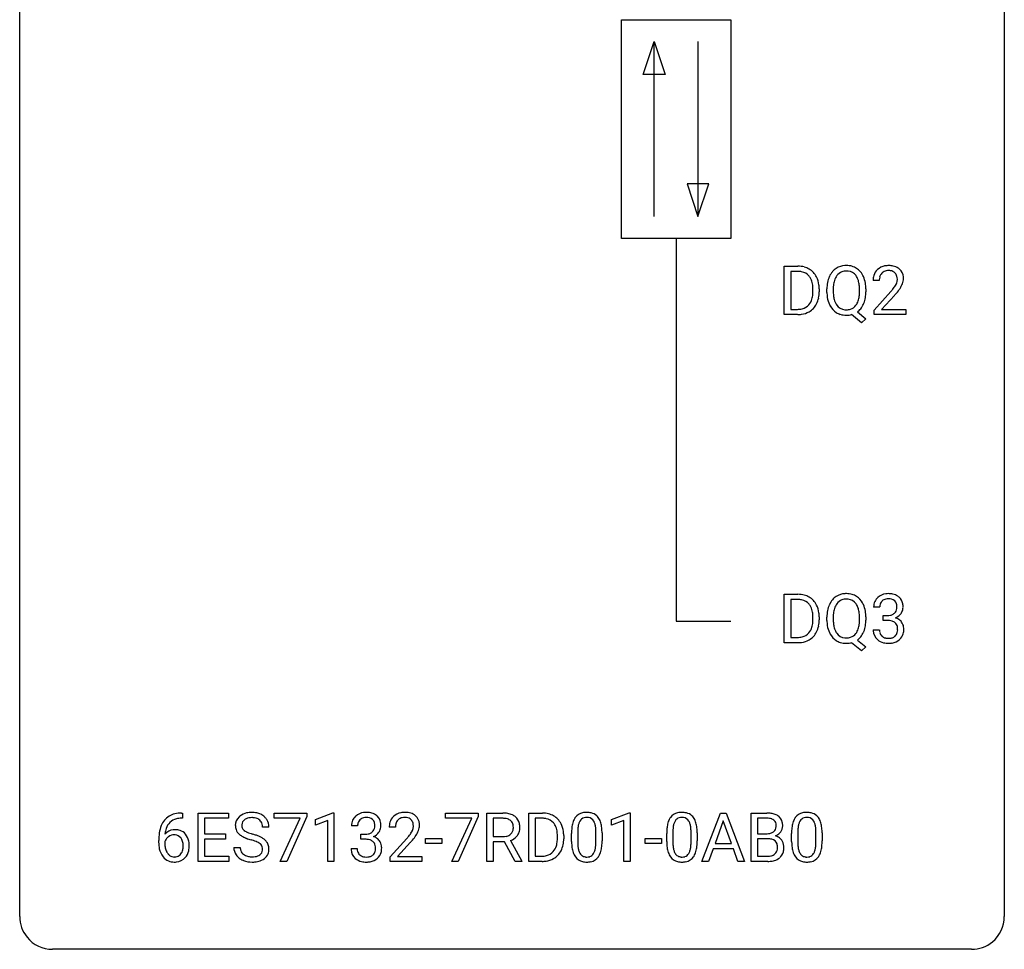
# Model space of a CAD drawing. Extents: x 2.8 to 26.6, y -2.8 to 44.8.
# Drawn here: x 2.8 to 26.6, y -2.8 to 19.7 of the extents above; entities that cross this region are included whole.
import ezdxf

# ---------------------------------------------------------------- set-up
doc = ezdxf.new("R2010")
doc.units = 0
doc.layers.add('DEFAULT_255_1_234', color=255, linetype='CONTINUOUS')
doc.layers.add('DEFAULT_255_2_778', color=255, linetype='CONTINUOUS')

msp = doc.modelspace()

# ---------------------------------------------------------------- linework, layer by layer
at = {"layer": 'DEFAULT_255_1_234'}
for p, q in [((21.27, 12.578), (21.27, 13.747)), ((21.27, 13.747), (21.6, 13.747)), ((21.604, 13.62), (21.424, 13.62)), ((21.424, 13.62), (21.424, 12.704)), ((23.567, 13.403), (23.418, 13.403)), ((21.963, 13.13), (21.963, 13.199)), ((22.115, 13.202), (22.115, 13.127)), ((22.3, 13.114), (22.3, 13.199)), ((22.454, 13.211), (22.454, 13.125)), ((23.087, 13.114), (23.087, 13.2)), ((23.241, 13.2), (23.241, 13.125)), ((23.441, 12.685), (23.845, 13.134)), ((23.933, 13.039), (23.62, 12.699)), ((21.424, 12.704), (21.586, 12.704)), ((23.037, 12.641), (23.245, 12.478)), ((23.441, 12.578), (23.441, 12.685)), ((23.62, 12.699), (24.207, 12.699)), ((24.207, 12.699), (24.207, 12.578)), ((21.593, 12.578), (21.27, 12.578)), ((23.14, 12.38), (22.894, 12.576)), ((23.245, 12.478), (23.14, 12.38)), ((24.207, 12.578), (23.441, 12.578)), ((21.27, 4.64), (21.27, 5.81)), ((21.27, 5.81), (21.6, 5.81)), ((21.604, 5.683), (21.424, 5.683)), ((21.424, 5.683), (21.424, 4.766)), ((23.578, 5.503), (23.429, 5.503)), ((21.963, 5.193), (21.963, 5.261)), ((22.115, 5.264), (22.115, 5.19)), ((22.3, 5.177), (22.3, 5.261)), ((22.454, 5.273), (22.454, 5.187)), ((23.087, 5.176), (23.087, 5.263)), ((23.241, 5.262), (23.241, 5.187)), ((23.657, 5.176), (23.657, 5.297)), ((23.657, 5.297), (23.768, 5.297)), ((23.768, 5.176), (23.657, 5.176)), ((21.424, 4.766), (21.586, 4.766)), ((23.419, 4.949), (23.568, 4.949)), ((21.593, 4.64), (21.27, 4.64)), ((23.14, 4.443), (22.894, 4.639)), ((23.037, 4.704), (23.245, 4.54)), ((23.245, 4.54), (23.14, 4.443)), ((6.688, 0.519), (6.714, 0.519)), ((6.714, 0.519), (6.714, 0.393)), ((7.094, -0.651), (7.094, 0.518)), ((7.094, 0.518), (7.828, 0.518)), ((7.828, 0.518), (7.828, 0.391)), ((8.93, 0.396), (8.93, 0.518)), ((8.93, 0.518), (9.721, 0.518)), ((9.721, 0.518), (9.721, 0.435)), ((9.929, 0.364), (10.354, 0.524)), ((10.354, 0.524), (10.378, 0.524)), ((10.378, 0.524), (10.378, -0.651)), ((13.079, 0.396), (13.079, 0.518)), ((13.079, 0.518), (13.869, 0.518)), ((13.869, 0.518), (13.869, 0.435)), ((14.076, -0.651), (14.076, 0.518)), ((14.076, 0.518), (14.463, 0.518)), ((15.089, -0.651), (15.089, 0.518)), ((15.089, 0.518), (15.419, 0.518)), ((17.092, 0.364), (17.518, 0.524)), ((17.518, 0.524), (17.541, 0.524)), ((17.541, 0.524), (17.541, -0.651)), ((19.279, -0.651), (19.726, 0.518)), ((19.726, 0.518), (19.861, 0.518)), ((19.861, 0.518), (20.308, -0.651)), ((20.466, -0.651), (20.466, 0.518)), ((20.466, 0.518), (20.848, 0.518)), ((6.714, 0.393), (6.687, 0.393)), ((7.828, 0.391), (7.248, 0.391)), ((7.248, 0.391), (7.248, 0.015)), ((9.563, 0.396), (8.93, 0.396)), ((9.081, -0.651), (9.563, 0.396)), ((9.721, 0.435), (9.236, -0.651)), ((9.929, 0.229), (9.929, 0.364)), ((10.228, 0.339), (9.929, 0.229)), ((10.228, -0.651), (10.228, 0.339)), ((13.712, 0.396), (13.079, 0.396)), ((13.229, -0.651), (13.712, 0.396)), ((13.869, 0.435), (13.385, -0.651)), ((14.231, 0.391), (14.231, -0.052)), ((14.467, 0.391), (14.231, 0.391)), ((15.423, 0.391), (15.243, 0.391)), ((15.243, 0.391), (15.243, -0.525)), ((17.092, 0.229), (17.092, 0.364)), ((17.392, 0.339), (17.092, 0.229)), ((17.392, -0.651), (17.392, 0.339)), ((19.793, 0.328), (19.595, -0.219)), ((19.993, -0.219), (19.793, 0.328)), ((20.62, 0.391), (20.62, 0.019)), ((20.848, 0.391), (20.62, 0.391)), ((7.248, 0.015), (7.755, 0.015)), ((7.755, 0.015), (7.755, -0.111)), ((8.804, 0.18), (8.649, 0.18)), ((10.95, 0.211), (10.802, 0.211)), ((11.029, -0.116), (11.029, 0.006)), ((11.029, 0.006), (11.141, 0.006)), ((11.863, 0.174), (11.714, 0.174)), ((16.124, -0.173), (16.124, 0.026)), ((16.273, 0.062), (16.273, -0.176)), ((16.714, -0.193), (16.714, 0.051)), ((16.863, 0.04), (16.863, -0.153)), ((18.426, -0.173), (18.426, 0.026)), ((18.574, 0.062), (18.574, -0.176)), ((19.015, -0.193), (19.015, 0.051)), ((19.164, 0.04), (19.164, -0.153)), ((20.62, 0.019), (20.853, 0.019)), ((21.446, -0.173), (21.446, 0.026)), ((21.595, 0.062), (21.595, -0.176)), ((22.036, -0.193), (22.036, 0.051)), ((22.184, 0.04), (22.184, -0.153)), ((6.14, -0.206), (6.14, -0.149)), ((6.29, -0.169), (6.29, -0.223)), ((7.755, -0.111), (7.248, -0.111)), ((7.248, -0.111), (7.248, -0.525)), ((11.141, -0.116), (11.029, -0.116)), ((11.737, -0.544), (12.142, -0.095)), ((12.229, -0.19), (11.916, -0.53)), ((12.593, -0.215), (12.593, -0.094)), ((12.593, -0.094), (12.985, -0.094)), ((12.985, -0.215), (12.593, -0.215)), ((12.985, -0.094), (12.985, -0.215)), ((14.231, -0.052), (14.468, -0.052)), ((14.505, -0.178), (14.231, -0.178)), ((14.231, -0.178), (14.231, -0.651)), ((14.759, -0.651), (14.505, -0.178)), ((14.65, -0.145), (14.925, -0.642)), ((15.782, -0.099), (15.782, -0.03)), ((15.935, -0.027), (15.935, -0.102)), ((17.909, -0.215), (17.909, -0.094)), ((17.909, -0.094), (18.301, -0.094)), ((18.301, -0.215), (17.909, -0.215)), ((18.301, -0.094), (18.301, -0.215)), ((19.595, -0.219), (19.993, -0.219)), ((20.877, -0.104), (20.62, -0.104)), ((20.62, -0.104), (20.62, -0.525)), ((20.877, -0.104), (20.877, -0.104)), ((7.957, -0.312), (8.112, -0.312)), ((10.791, -0.343), (10.941, -0.343)), ((19.548, -0.346), (19.438, -0.651)), ((20.038, -0.346), (19.548, -0.346)), ((20.15, -0.651), (20.038, -0.346)), ((7.837, -0.651), (7.094, -0.651)), ((7.248, -0.525), (7.837, -0.525)), ((7.837, -0.525), (7.837, -0.651)), ((9.236, -0.651), (9.081, -0.651)), ((10.378, -0.651), (10.228, -0.651)), ((11.737, -0.651), (11.737, -0.544)), ((12.503, -0.651), (11.737, -0.651)), ((11.916, -0.53), (12.503, -0.53)), ((12.503, -0.53), (12.503, -0.651)), ((13.385, -0.651), (13.229, -0.651)), ((14.231, -0.651), (14.076, -0.651)), ((14.925, -0.651), (14.759, -0.651)), ((14.925, -0.642), (14.925, -0.651)), ((15.413, -0.651), (15.089, -0.651)), ((15.243, -0.525), (15.406, -0.525)), ((17.541, -0.651), (17.392, -0.651)), ((19.438, -0.651), (19.279, -0.651)), ((20.308, -0.651), (20.15, -0.651)), ((20.871, -0.651), (20.466, -0.651)), ((20.62, -0.525), (20.874, -0.525))]:
    msp.add_line(p, q, dxfattribs=at)
for centre, radius, start, end in [((21.604, 13.161), 0.587, 75.4101, 90.3804), ((21.602, 13.164), 0.457, 79.2152, 89.7446), ((21.634, 13.309), 0.308, 40.384, 80.1431), ((21.626, 13.256), 0.488, 60.1456, 75.1888), ((21.642, 13.284), 0.456, 26.5254, 60.1451), ((22.808, 13.297), 0.491, 139.6258, 156.038), ((22.749, 13.345), 0.416, 122.6416, 139.3431), ((22.759, 13.326), 0.437, 93.0224, 122.4558), ((22.758, 13.361), 0.269, 110.9285, 143.9412), ((22.766, 13.326), 0.305, 89.3102, 109.989), ((22.77, 13.23), 0.534, 89.9753, 93.6342), ((22.774, 13.268), 0.496, 73.9665, 90.423), ((22.77, 13.252), 0.378, 83.7959, 90.0959), ((22.789, 13.364), 0.266, 35.6594, 85.1578), ((22.792, 13.339), 0.422, 57.5178, 73.6813), ((22.787, 13.336), 0.427, 28.7261, 57.2768), ((23.745, 13.429), 0.324, 133.4541, 162.947), ((23.763, 13.41), 0.35, 100.7869, 133.4384), ((23.778, 13.435), 0.208, 136.1757, 166.3675), ((23.766, 13.444), 0.192, 129.7279, 135.7542), ((23.774, 13.432), 0.207, 102.1739, 129.2062), ((23.797, 13.255), 0.508, 89.6605, 101.3704), ((23.798, 13.329), 0.313, 89.5461, 102.5419), ((23.804, 13.261), 0.502, 78.2171, 90.413), ((23.801, 13.382), 0.259, 82.1602, 90.1506), ((23.814, 13.456), 0.184, 43.4415, 83.1661), ((23.839, 13.423), 0.336, 55.9268, 78.4889), ((23.807, 13.448), 0.195, 16.1715, 43.5284), ((23.859, 13.457), 0.297, 47.9292, 55.4054), ((23.869, 13.468), 0.283, 4.3348, 48.0561), ((21.609, 13.289), 0.341, 26.5777, 40.1532), ((21.516, 13.246), 0.443, 9.6572, 26.1933), ((21.53, 13.225), 0.583, 7.403, 26.8321), ((23.126, 13.203), 0.826, 169.5254, 180.2765), ((22.936, 13.238), 0.633, 155.8315, 169.509), ((23.042, 13.23), 0.586, 163.0419, 174.314), ((22.851, 13.29), 0.386, 143.5289, 163.2981), ((22.711, 13.306), 0.362, 20.0678, 35.9162), ((22.549, 13.247), 0.535, 7.8292, 20.0422), ((22.696, 13.279), 0.534, 24.2449, 29.3248), ((22.604, 13.241), 0.634, 9.0644, 23.9639), ((22.378, 13.203), 0.863, 359.7586, 9.1891), ((23.825, 13.407), 0.407, 163.2879, 180.5582), ((23.879, 13.408), 0.312, 165.9093, 178.8684), ((23.965, 13.403), 0.398, 178.4382, 180.0084), ((23.721, 13.435), 0.282, 331.4255, 352.9365), ((23.756, 13.435), 0.248, 359.4866, 15.934), ((23.735, 13.432), 0.269, 353.2249, 0.0169), ((23.803, 13.456), 0.35, 337.8914, 358.9968), ((23.76, 13.451), 0.393, 359.9252, 5.5968), ((21.28, 13.203), 0.683, 359.6455, 9.8608), ((21.202, 13.129), 0.761, 355.4989, 0.0792), ((21.387, 13.123), 0.728, 348.7289, 0.3012), ((21.371, 13.2), 0.744, 0.1605, 7.7176), ((23.129, 13.12), 0.829, 180.3724, 188.9252), ((23.282, 13.202), 0.828, 174.0509, 179.4177), ((23.231, 13.121), 0.777, 179.6829, 188.9631), ((22.253, 13.205), 0.834, 359.7133, 7.9654), ((22.22, 13.121), 0.868, 353.403, 359.4848), ((22.346, 13.121), 0.895, 351.453, 0.249), ((22.496, 14.327), 1.801, 318.5132, 320.7828), ((23.025, 13.897), 1.119, 320.7373, 323.9737), ((23.417, 13.613), 0.635, 323.8962, 328.6421), ((23.622, 13.487), 0.395, 328.8299, 331.7899), ((23.133, 13.816), 1.115, 319.6473, 327.0958), ((23.531, 13.561), 0.641, 326.9135, 338.3505), ((21.592, 13.053), 0.361, 318.7416, 343.6874), ((21.411, 13.109), 0.55, 343.3325, 355.8549), ((21.553, 13.091), 0.559, 333.0707, 348.7182), ((22.929, 13.086), 0.626, 188.7215, 204.8241), ((22.964, 13.077), 0.506, 188.8101, 202.93), ((22.842, 13.028), 0.375, 203.2069, 215.7876), ((22.706, 13.02), 0.369, 323.6548, 342.659), ((22.503, 13.086), 0.582, 342.4092, 353.6451), ((22.604, 13.081), 0.634, 338.6862, 351.5541), ((22.749, 14.133), 1.611, 317.2587, 319.9046), ((21.59, 13.164), 0.46, 269.497, 284.0205), ((21.614, 13.107), 0.527, 278.1072, 299.034), ((21.626, 13.028), 0.319, 283.77, 318.1555), ((21.65, 13.038), 0.449, 299.2532, 333.4571), ((22.849, 13.052), 0.54, 205.1184, 209.647), ((22.762, 12.998), 0.437, 209.0633, 237.3493), ((22.753, 12.986), 0.423, 237.5352, 252.1858), ((22.757, 12.96), 0.267, 214.7521, 264.2834), ((22.771, 13.046), 0.353, 263.4755, 270.095), ((22.775, 13.02), 0.327, 269.3649, 287.5152), ((22.793, 12.955), 0.26, 288.063, 323.8113), ((22.795, 12.981), 0.417, 305.442, 320.8706), ((22.732, 13.029), 0.496, 321.117, 336.6795), ((22.698, 13.048), 0.535, 336.2888, 338.3442), ((21.588, 13.257), 0.679, 270.4444, 278.4511), ((22.768, 13.04), 0.478, 252.522, 270.4416), ((22.772, 13.121), 0.559, 269.9931, 271.8319), ((22.775, 13.055), 0.494, 271.6373, 283.8612), ((21.604, 5.223), 0.587, 75.4101, 90.3804), ((21.626, 5.319), 0.488, 60.1456, 75.1888), ((21.642, 5.347), 0.456, 26.5254, 60.1451), ((22.749, 5.407), 0.416, 122.6416, 139.3431), ((22.759, 5.389), 0.437, 93.0224, 122.4558), ((22.77, 5.292), 0.534, 89.9753, 93.6342), ((22.774, 5.33), 0.496, 73.9665, 90.423), ((22.792, 5.402), 0.422, 57.5178, 73.6813), ((22.787, 5.398), 0.427, 28.7261, 57.2768), ((23.735, 5.504), 0.307, 131.5745, 154.4798), ((23.766, 5.473), 0.352, 96.9875, 131.9691), ((23.788, 5.348), 0.478, 89.8596, 97.7825), ((23.793, 5.322), 0.504, 78.3655, 90.4132), ((23.829, 5.488), 0.334, 56.6229, 78.6387), ((23.85, 5.525), 0.291, 47.0254, 56.0854), ((23.852, 5.529), 0.287, 10.9208, 46.7778), ((21.602, 5.226), 0.457, 79.2152, 89.7446), ((21.634, 5.371), 0.308, 40.384, 80.1431), ((21.609, 5.351), 0.341, 26.5777, 40.1532), ((21.516, 5.308), 0.443, 9.6572, 26.1933), ((21.53, 5.287), 0.583, 7.403, 26.8321), ((22.936, 5.3), 0.633, 155.8315, 169.509), ((22.808, 5.36), 0.491, 139.6258, 156.038), ((22.851, 5.353), 0.386, 143.5289, 163.2981), ((22.758, 5.424), 0.269, 110.9285, 143.9412), ((22.766, 5.388), 0.305, 89.3102, 109.989), ((22.77, 5.315), 0.378, 83.7959, 90.0959), ((22.789, 5.426), 0.266, 35.6594, 85.1578), ((22.711, 5.369), 0.362, 20.0678, 35.9162), ((22.549, 5.31), 0.535, 7.8292, 20.0422), ((22.696, 5.342), 0.534, 24.2449, 29.3248), ((22.604, 5.304), 0.634, 9.0644, 23.9639), ((23.74, 5.507), 0.31, 155.3484, 180.7485), ((23.835, 5.504), 0.257, 172.5097, 180.1367), ((23.762, 5.516), 0.183, 133.8349, 173.5344), ((23.767, 5.51), 0.191, 103.2932, 133.5619), ((23.787, 5.431), 0.273, 89.5325, 103.5319), ((23.793, 5.403), 0.301, 76.1117, 90.7026), ((23.831, 5.542), 0.157, 13.9577, 77.6713), ((23.697, 5.502), 0.297, 359.1805, 15.0453), ((23.743, 5.498), 0.251, 353.0938, 0.1181), ((23.899, 5.496), 0.243, 332.355, 359.7179), ((23.716, 5.498), 0.427, 359.6364, 11.6087), ((21.28, 5.265), 0.683, 359.6455, 9.8608), ((21.371, 5.262), 0.744, 0.1605, 7.7176), ((23.126, 5.265), 0.826, 169.5254, 180.2765), ((23.282, 5.265), 0.828, 174.0509, 179.4177), ((23.042, 5.293), 0.586, 163.0419, 174.314), ((22.253, 5.267), 0.834, 359.7133, 7.9654), ((22.378, 5.266), 0.863, 359.7586, 9.1891), ((23.765, 5.637), 0.339, 270.492, 281.8952), ((23.789, 5.526), 0.226, 281.6692, 301.2943), ((23.806, 5.495), 0.191, 301.7833, 311.7545), ((23.816, 5.485), 0.177, 311.7324, 354.2802), ((23.822, 5.57), 0.357, 292.5402, 293.6925), ((23.861, 4.924), 0.331, 57.6435, 72.8625), ((23.849, 5.516), 0.297, 292.9802, 325.2392), ((23.834, 5.527), 0.315, 325.2334, 332.8746), ((21.592, 5.116), 0.361, 318.7416, 343.6874), ((21.411, 5.172), 0.55, 343.3325, 355.8549), ((21.202, 5.192), 0.761, 355.4989, 0.0792), ((21.553, 5.153), 0.559, 333.0707, 348.7182), ((21.387, 5.186), 0.728, 348.7289, 0.3012), ((23.129, 5.182), 0.829, 180.3724, 188.9252), ((22.929, 5.149), 0.626, 188.7215, 204.8241), ((23.231, 5.183), 0.777, 179.6829, 188.9631), ((22.964, 5.14), 0.506, 188.8101, 202.93), ((22.503, 5.149), 0.582, 342.4092, 353.6451), ((22.22, 5.184), 0.868, 353.403, 359.4848), ((22.604, 5.143), 0.634, 338.6862, 351.5541), ((22.346, 5.183), 0.895, 351.453, 0.249), ((23.763, 4.721), 0.456, 84.0193, 89.3331), ((23.779, 4.857), 0.319, 71.901, 84.3554), ((23.815, 4.963), 0.207, 49.5089, 72.1836), ((23.833, 4.988), 0.176, 12.9498, 48.7551), ((23.746, 4.966), 0.265, 359.5048, 13.424), ((23.897, 4.982), 0.263, 36.7249, 57.4698), ((23.895, 4.983), 0.263, 8.0545, 36.3561), ((23.809, 4.968), 0.351, 359.8321, 8.587), ((21.59, 5.227), 0.46, 269.497, 284.0205), ((21.626, 5.09), 0.319, 283.77, 318.1555), ((21.65, 5.101), 0.449, 299.2532, 333.4571), ((22.849, 5.115), 0.54, 205.1184, 209.647), ((22.762, 5.06), 0.437, 209.0633, 237.3493), ((22.842, 5.09), 0.375, 203.2069, 215.7876), ((22.757, 5.023), 0.267, 214.7521, 264.2834), ((22.775, 5.082), 0.327, 269.3649, 287.5152), ((22.793, 5.018), 0.26, 288.063, 323.8113), ((22.706, 5.083), 0.369, 323.6548, 342.659), ((22.795, 5.043), 0.417, 305.442, 320.8706), ((22.732, 5.092), 0.496, 321.117, 336.6795), ((22.698, 5.11), 0.535, 336.2888, 338.3442), ((23.815, 4.949), 0.396, 179.9755, 183.2323), ((23.711, 4.936), 0.291, 181.8183, 229.6455), ((23.798, 4.947), 0.229, 179.4465, 196.2869), ((23.749, 4.933), 0.179, 196.5661, 227.7059), ((23.765, 4.952), 0.203, 227.7652, 257.8763), ((23.815, 4.96), 0.212, 280.6346, 299.8596), ((23.834, 4.924), 0.171, 300.3576, 314.5518), ((23.826, 4.93), 0.182, 315.0728, 345.0431), ((23.734, 4.957), 0.278, 344.5987, 357.927), ((23.644, 4.963), 0.367, 357.4749, 0.0231), ((23.86, 4.938), 0.297, 311.636, 343.7652), ((23.772, 4.963), 0.389, 343.983, 0.5572), ((21.588, 5.32), 0.679, 270.4444, 278.4511), ((21.614, 5.169), 0.527, 278.1072, 299.034), ((22.753, 5.049), 0.423, 237.5352, 252.1858), ((22.768, 5.103), 0.478, 252.522, 270.4416), ((22.771, 5.108), 0.353, 263.4755, 270.095), ((22.772, 5.184), 0.559, 269.9931, 271.8319), ((22.775, 5.118), 0.494, 271.6373, 283.8612), ((23.752, 4.982), 0.354, 229.4223, 256.8556), ((23.786, 5.121), 0.496, 256.6829, 270.4412), ((23.788, 5.046), 0.3, 257.4584, 270.4266), ((23.792, 5.075), 0.329, 269.5962, 280.8789), ((23.792, 5.125), 0.5, 269.7286, 280.3856), ((23.822, 4.981), 0.354, 279.783, 311.6256), ((6.628, 0.059), 0.451, 102.8716, 140.8565), ((6.693, -0.185), 0.703, 90.3778, 103.5869), ((8.348, 0.142), 0.388, 101.9878, 128.8743), ((8.387, -0.03), 0.564, 89.5907, 102.3169), ((8.395, 0.002), 0.532, 77.2361, 90.3248), ((8.415, 0.099), 0.433, 63.8378, 77.0809), ((8.443, 0.15), 0.375, 45.9864, 64.1608), ((11.139, 0.181), 0.352, 96.9875, 131.9691), ((11.16, 0.056), 0.478, 89.8596, 97.7825), ((11.165, 0.03), 0.504, 78.3655, 90.4132), ((11.201, 0.196), 0.334, 56.6229, 78.6387), ((12.059, 0.181), 0.35, 100.7869, 133.4384), ((12.094, 0.026), 0.508, 89.6605, 101.3704), ((12.1, 0.032), 0.502, 78.2171, 90.413), ((12.136, 0.194), 0.336, 55.9268, 78.4889), ((14.467, -0.178), 0.696, 80.6536, 90.3427), ((14.509, 0.068), 0.446, 65.6987, 80.833), ((15.423, -0.068), 0.587, 75.4101, 90.3804), ((15.446, 0.027), 0.488, 60.1456, 75.1888), ((16.447, 0.243), 0.286, 101.6441, 144.5142), ((16.489, 0.074), 0.46, 89.5284, 102.582), ((16.497, 0.07), 0.464, 77.0438, 90.5081), ((16.537, 0.234), 0.295, 48.2779, 77.4995), ((18.748, 0.243), 0.286, 101.6441, 144.5142), ((18.79, 0.074), 0.46, 89.5284, 102.582), ((18.798, 0.07), 0.464, 77.0438, 90.5081), ((18.839, 0.234), 0.295, 48.2779, 77.4995), ((20.852, -0.219), 0.737, 82.1257, 90.2933), ((20.891, 0.053), 0.462, 69.9044, 82.2857), ((20.948, 0.207), 0.298, 51.1839, 70.0182), ((21.769, 0.243), 0.286, 101.6441, 144.5142), ((21.811, 0.074), 0.46, 89.5284, 102.582), ((21.819, 0.07), 0.464, 77.0438, 90.5081), ((21.859, 0.234), 0.295, 48.2779, 77.4995), ((6.692, 0.014), 0.53, 141.4298, 157.8541), ((6.67, 0.027), 0.369, 134.5303, 161.6211), ((6.654, 0.038), 0.35, 104.2855, 133.8629), ((6.692, -0.107), 0.5, 90.6001, 104.5147), ((8.273, 0.22), 0.28, 132.4834, 181.0242), ((8.333, 0.164), 0.361, 129.2532, 133.4243), ((8.313, 0.228), 0.163, 127.7287, 176.7105), ((8.337, 0.198), 0.201, 114.0401, 127.9851), ((8.365, 0.134), 0.271, 99.0695, 113.7659), ((8.389, -0.011), 0.418, 89.6698, 99.231), ((8.392, -0.05), 0.457, 86.264, 90.0526), ((8.402, 0.071), 0.336, 73.7888, 86.6653), ((8.436, 0.181), 0.221, 48.5928, 74.1242), ((8.452, 0.201), 0.195, 14.9781, 48.2004), ((8.381, 0.182), 0.268, 359.4693, 14.9832), ((8.469, 0.18), 0.335, 32.2747, 45.6547), ((8.476, 0.182), 0.329, 359.6507, 32.613), ((11.112, 0.215), 0.31, 155.3484, 180.7485), ((11.107, 0.212), 0.307, 131.5745, 154.4798), ((11.207, 0.212), 0.257, 172.5097, 180.1367), ((11.135, 0.225), 0.183, 133.8349, 173.5344), ((11.139, 0.219), 0.191, 103.2932, 133.5619), ((11.159, 0.139), 0.273, 89.5325, 103.5319), ((11.165, 0.111), 0.301, 76.1117, 90.7026), ((11.204, 0.25), 0.157, 13.9577, 77.6713), ((11.069, 0.211), 0.297, 359.1805, 15.0453), ((11.223, 0.234), 0.291, 47.0254, 56.0854), ((11.225, 0.238), 0.287, 10.9208, 46.7778), ((11.088, 0.206), 0.427, 359.6364, 11.6087), ((12.121, 0.178), 0.407, 163.2879, 180.5582), ((12.041, 0.2), 0.324, 133.4541, 162.947), ((12.175, 0.178), 0.312, 165.9093, 178.8684), ((12.074, 0.205), 0.208, 136.1757, 166.3675), ((12.062, 0.215), 0.192, 129.7279, 135.7542), ((12.07, 0.203), 0.207, 102.1739, 129.2062), ((12.094, 0.099), 0.313, 89.5461, 102.5419), ((12.097, 0.153), 0.259, 82.1602, 90.1506), ((12.111, 0.227), 0.184, 43.4415, 83.1661), ((12.103, 0.219), 0.195, 16.1715, 43.5284), ((12.052, 0.205), 0.248, 359.4866, 15.934), ((12.155, 0.228), 0.297, 47.9292, 55.4054), ((12.165, 0.238), 0.283, 4.3348, 48.0561), ((12.056, 0.221), 0.393, 359.9252, 5.5968), ((14.465, -0.068), 0.459, 84.5401, 89.7281), ((14.479, 0.067), 0.324, 72.3702, 84.8791), ((14.515, 0.174), 0.211, 48.781, 72.697), ((14.532, 0.196), 0.183, 43.5752, 48.2039), ((14.526, 0.193), 0.19, 12.4173, 43.1022), ((14.557, 0.178), 0.327, 50.0017, 65.4306), ((14.578, 0.207), 0.29, 11.6284, 49.5603), ((14.425, 0.17), 0.448, 359.5656, 12.3691), ((15.421, -0.065), 0.457, 79.2152, 89.7446), ((15.454, 0.079), 0.308, 40.384, 80.1431), ((15.462, 0.055), 0.456, 26.5254, 60.1451), ((15.428, 0.06), 0.341, 26.5777, 40.1532), ((15.35, -0.004), 0.583, 7.403, 26.8321), ((16.867, 0.082), 0.74, 164.3059, 173.9002), ((16.576, 0.166), 0.437, 148.7922, 164.5684), ((16.481, 0.219), 0.328, 144.5884, 148.1176), ((16.788, 0.114), 0.511, 163.3763, 172.1411), ((16.579, 0.177), 0.292, 149.4209, 163.6286), ((16.472, 0.241), 0.168, 105.7981, 149.7388), ((16.491, 0.175), 0.237, 89.3807, 105.6763), ((16.494, 0.149), 0.263, 81.106, 90.2185), ((16.512, 0.237), 0.173, 30.7408, 82.4657), ((16.46, 0.203), 0.236, 24.2871, 31.3936), ((16.342, 0.153), 0.363, 12.0806, 23.8174), ((16.545, 0.247), 0.281, 36.3142, 47.6306), ((16.458, 0.188), 0.386, 18.2932, 35.6769), ((16.204, 0.101), 0.654, 8.0247, 18.5605), ((19.169, 0.082), 0.74, 164.3059, 173.9002), ((18.877, 0.166), 0.437, 148.7922, 164.5684), ((18.782, 0.219), 0.328, 144.5884, 148.1176), ((19.089, 0.114), 0.511, 163.3763, 172.1411), ((18.88, 0.177), 0.292, 149.4209, 163.6286), ((18.773, 0.241), 0.168, 105.7981, 149.7388), ((18.792, 0.175), 0.237, 89.3807, 105.6763), ((18.795, 0.149), 0.263, 81.106, 90.2185), ((18.813, 0.237), 0.173, 30.7408, 82.4657), ((18.761, 0.203), 0.236, 24.2871, 31.3936), ((18.643, 0.153), 0.363, 12.0806, 23.8174), ((18.846, 0.247), 0.281, 36.3142, 47.6306), ((18.759, 0.188), 0.386, 18.2932, 35.6769), ((18.505, 0.101), 0.654, 8.0247, 18.5605), ((20.848, 0.037), 0.354, 89.8708, 90.0431), ((20.85, -0.085), 0.477, 82.6985, 90.1729), ((20.874, 0.096), 0.294, 71.6863, 82.8456), ((20.912, 0.206), 0.177, 52.8286, 71.985), ((20.939, 0.245), 0.13, 31.8853, 52.1413), ((20.911, 0.229), 0.162, 10.9182, 31.323), ((20.815, 0.209), 0.26, 359.5559, 11.2096), ((20.973, 0.245), 0.253, 12.1017, 50.4215), ((20.835, 0.21), 0.396, 359.5251, 12.8212), ((22.189, 0.082), 0.74, 164.3059, 173.9002), ((21.898, 0.166), 0.437, 148.7922, 164.5684), ((21.803, 0.219), 0.328, 144.5884, 148.1176), ((22.11, 0.114), 0.511, 163.3763, 172.1411), ((21.9, 0.177), 0.292, 149.4209, 163.6286), ((21.794, 0.241), 0.168, 105.7981, 149.7388), ((21.812, 0.175), 0.237, 89.3807, 105.6763), ((21.816, 0.149), 0.263, 81.106, 90.2185), ((21.834, 0.237), 0.173, 30.7408, 82.4657), ((21.781, 0.203), 0.236, 24.2871, 31.3936), ((21.664, 0.153), 0.363, 12.0806, 23.8174), ((21.867, 0.247), 0.281, 36.3142, 47.6306), ((21.78, 0.188), 0.386, 18.2932, 35.6769), ((21.525, 0.101), 0.654, 8.0247, 18.5605), ((7.353, -0.143), 1.213, 171.4525, 180.3159), ((6.913, -0.074), 0.768, 157.9803, 171.6247), ((6.521, -0.189), 0.303, 95.8331, 138.9955), ((6.976, -0.051), 0.687, 173.7811, 174.9255), ((6.835, -0.032), 0.545, 161.285, 174.2077), ((6.543, -0.317), 0.433, 89.8754, 97.0544), ((6.548, -0.234), 0.349, 71.6408, 90.624), ((6.563, -0.178), 0.292, 39.6368, 71.019), ((6.499, -0.233), 0.376, 10.6587, 39.9044), ((8.274, 0.213), 0.28, 179.5062, 199.8695), ((8.267, 0.214), 0.274, 200.6782, 228.1764), ((8.316, 0.262), 0.342, 227.4065, 229.9881), ((8.381, 0.218), 0.232, 175.1779, 180.0582), ((8.297, 0.217), 0.147, 179.6142, 228.1246), ((8.341, 0.258), 0.207, 226.578, 230.88), ((8.388, 0.32), 0.285, 231.4635, 241.9261), ((8.508, 0.54), 0.536, 241.7179, 248.326), ((8.647, 0.884), 0.906, 248.2008, 252.4528), ((8.767, 1.256), 1.297, 252.3391, 254.3469), ((8.013, -1.442), 1.504, 71.0197, 74.4087), ((11.138, 0.345), 0.339, 270.492, 281.8952), ((11.162, 0.235), 0.226, 281.6692, 301.2943), ((11.179, 0.204), 0.191, 301.7833, 311.7545), ((11.188, 0.193), 0.177, 311.7324, 354.2802), ((11.222, 0.225), 0.297, 292.9802, 325.2392), ((11.116, 0.206), 0.251, 353.0938, 0.1181), ((11.207, 0.235), 0.315, 325.2334, 332.8746), ((11.272, 0.204), 0.243, 332.355, 359.7179), ((12.261, 0.174), 0.398, 178.4382, 180.0084), ((11.321, 0.668), 1.119, 320.7373, 323.9737), ((11.713, 0.384), 0.635, 323.8962, 328.6421), ((11.918, 0.258), 0.395, 328.8299, 331.7899), ((12.018, 0.206), 0.282, 331.4255, 352.9365), ((12.031, 0.203), 0.269, 353.2249, 0.0169), ((11.827, 0.332), 0.641, 326.9135, 338.3505), ((12.099, 0.227), 0.35, 337.8914, 358.9968), ((14.509, 0.169), 0.215, 304.4416, 311.2106), ((14.522, 0.155), 0.195, 310.9876, 356.2716), ((14.428, 0.169), 0.29, 359.5239, 12.8809), ((14.446, 0.166), 0.272, 354.9348, 0.0609), ((14.572, 0.153), 0.3, 323.8609, 341.6142), ((14.533, 0.163), 0.341, 341.9983, 0.4822), ((15.336, 0.016), 0.443, 9.6572, 26.1933), ((15.1, -0.026), 0.683, 359.6455, 9.8608), ((15.191, -0.029), 0.744, 0.1605, 7.7176), ((17.319, 0.031), 1.195, 173.7676, 180.2316), ((17.421, 0.052), 1.148, 177.8632, 179.5044), ((17.118, 0.066), 0.844, 172.0259, 178.0703), ((16.067, 0.092), 0.646, 4.8362, 12.2905), ((15.646, 0.054), 1.068, 359.809, 4.9408), ((15.787, 0.04), 1.075, 1.1274, 8.1718), ((15.464, 0.027), 1.399, 0.5424, 1.3863), ((19.62, 0.031), 1.195, 173.7676, 180.2316), ((19.722, 0.052), 1.148, 177.8632, 179.5044), ((19.419, 0.066), 0.844, 172.0259, 178.0703), ((18.368, 0.092), 0.646, 4.8362, 12.2905), ((17.947, 0.054), 1.068, 359.809, 4.9408), ((18.088, 0.04), 1.075, 1.1274, 8.1718), ((17.765, 0.027), 1.399, 0.5424, 1.3863), ((20.855, 0.348), 0.329, 269.6065, 281.4534), ((20.877, 0.243), 0.221, 281.2041, 302.5148), ((20.891, 0.218), 0.193, 303.0217, 309.837), ((20.909, 0.198), 0.165, 309.5228, 356.951), ((20.843, 0.207), 0.232, 355.4701, 0.0493), ((20.951, 0.235), 0.29, 298.6825, 323.2757), ((20.993, 0.203), 0.238, 323.4908, 0.8817), ((22.641, 0.031), 1.195, 173.7676, 180.2316), ((22.743, 0.052), 1.148, 177.8632, 179.5044), ((22.44, 0.066), 0.844, 172.0259, 178.0703), ((21.389, 0.092), 0.646, 4.8362, 12.2905), ((20.968, 0.054), 1.068, 359.809, 4.9408), ((21.109, 0.04), 1.075, 1.1274, 8.1718), ((20.785, 0.027), 1.399, 0.5424, 1.3863), ((6.795, -0.211), 0.655, 179.6345, 191.7836), ((6.506, -0.246), 0.23, 145.2975, 160.266), ((6.813, -0.226), 0.523, 179.6514, 190.2856), ((6.523, -0.26), 0.252, 124.9745, 144.8959), ((6.519, -0.245), 0.237, 89.8751, 126.2072), ((6.52, -0.243), 0.235, 85.0141, 90.0513), ((6.526, -0.193), 0.184, 36.8251, 85.7416), ((6.484, -0.231), 0.241, 32.3035, 38.0827), ((6.453, -0.248), 0.276, 11.0482, 31.8146), ((6.326, -0.274), 0.407, 359.6214, 11.2839), ((6.345, -0.267), 0.535, 359.6826, 11.1326), ((8.394, 0.362), 0.469, 230.4982, 241.8087), ((8.547, 0.642), 0.788, 241.6337, 249.0065), ((8.715, 1.075), 1.252, 248.9199, 254.144), ((7.929, -1.672), 1.604, 71.7183, 73.9259), ((8.108, -1.133), 1.037, 68.0063, 71.8053), ((8.28, -0.71), 0.58, 62.2515, 68.1221), ((8.182, -0.953), 0.986, 66.1847, 71.0864), ((8.419, -0.45), 0.285, 52.7386, 62.4979), ((8.338, -0.602), 0.603, 59.3536, 66.2692), ((8.501, -0.341), 0.149, 16.4723, 52.6262), ((8.427, -0.452), 0.428, 49.1021, 59.3294), ((8.508, -0.359), 0.304, 32.792, 49.2506), ((8.541, -0.336), 0.264, 31.1181, 32.4005), ((8.532, -0.339), 0.274, 8.1117, 30.7959), ((11.135, -0.571), 0.456, 84.0193, 89.3331), ((11.152, -0.435), 0.319, 71.901, 84.3554), ((11.187, -0.329), 0.207, 49.5089, 72.1836), ((11.206, -0.304), 0.176, 12.9498, 48.7551), ((11.194, 0.278), 0.357, 292.5402, 293.6925), ((11.234, -0.367), 0.331, 57.6435, 72.8625), ((11.269, -0.31), 0.263, 36.7249, 57.4698), ((11.268, -0.309), 0.263, 8.0545, 36.3561), ((10.793, 1.098), 1.801, 318.5132, 320.7828), ((11.046, 0.903), 1.611, 317.2587, 319.9046), ((11.429, 0.587), 1.115, 319.6473, 327.0958), ((14.47, 0.307), 0.359, 269.5897, 281.8058), ((14.495, 0.192), 0.242, 281.5501, 303.9357), ((14.498, 0.255), 0.428, 290.8087, 297.2323), ((14.542, 0.176), 0.338, 296.7019, 323.6876), ((15.231, -0.12), 0.55, 343.3325, 355.8549), ((15.021, -0.1), 0.761, 355.4989, 0.0792), ((15.207, -0.106), 0.728, 348.7289, 0.3012), ((17.477, -0.155), 1.353, 180.7449, 181.151), ((17.197, -0.165), 1.072, 180.8976, 188.0056), ((17.314, -0.179), 1.04, 179.7996, 185.246), ((15.851, -0.194), 0.862, 351.8069, 357.7959), ((15.528, -0.178), 1.186, 357.5872, 359.2678), ((15.638, -0.157), 1.225, 353.8442, 0.2288), ((19.778, -0.155), 1.353, 180.7449, 181.151), ((19.498, -0.165), 1.072, 180.8976, 188.0056), ((19.615, -0.179), 1.04, 179.7996, 185.246), ((18.153, -0.194), 0.862, 351.8069, 357.7959), ((17.829, -0.178), 1.186, 357.5872, 359.2678), ((17.939, -0.157), 1.225, 353.8442, 0.2288), ((20.881, -0.466), 0.361, 76.5636, 90.6981), ((20.933, -0.28), 0.169, 17.6685, 78.9941), ((20.915, 0.295), 0.36, 293.1999, 299.1396), ((20.982, -0.313), 0.287, 54.0012, 74.9168), ((20.829, -0.311), 0.277, 359.0456, 17.2296), ((20.994, -0.294), 0.264, 36.3581, 53.5292), ((20.981, -0.303), 0.28, 4.819, 36.309), ((22.799, -0.155), 1.353, 180.7449, 181.151), ((22.519, -0.165), 1.072, 180.8976, 188.0056), ((22.635, -0.179), 1.04, 179.7996, 185.246), ((21.173, -0.194), 0.862, 351.8069, 357.7959), ((20.85, -0.178), 1.186, 357.5872, 359.2678), ((20.96, -0.157), 1.225, 353.8442, 0.2288), ((6.601, -0.254), 0.456, 191.4116, 218.6078), ((6.644, -0.258), 0.351, 190.0945, 207.5098), ((6.587, -0.285), 0.288, 207.9583, 216.3251), ((6.553, -0.313), 0.245, 215.7661, 232.5457), ((6.529, -0.36), 0.183, 289.1833, 322.9684), ((6.468, -0.312), 0.261, 322.6008, 346.5182), ((6.352, -0.283), 0.38, 346.2582, 358.7742), ((6.25, -0.277), 0.482, 358.3755, 0.0098), ((6.507, -0.314), 0.367, 318.141, 347.6119), ((6.341, -0.274), 0.539, 347.2487, 0.4369), ((8.266, -0.316), 0.309, 179.2419, 215.2648), ((8.342, -0.315), 0.23, 179.3355, 199.1046), ((8.309, -0.324), 0.196, 199.8829, 232.7063), ((8.492, -0.364), 0.159, 306.3944, 355.3031), ((8.455, -0.354), 0.196, 359.4179, 16.1972), ((8.441, -0.356), 0.21, 354.366, 0.0699), ((8.531, -0.36), 0.276, 307.5917, 336.4316), ((8.513, -0.358), 0.293, 337.4731, 0.7537), ((8.451, -0.353), 0.356, 359.8389, 8.4707), ((11.187, -0.343), 0.396, 179.9755, 183.2323), ((11.083, -0.356), 0.291, 181.8183, 229.6455), ((11.17, -0.345), 0.229, 179.4465, 196.2869), ((11.121, -0.358), 0.179, 196.5661, 227.7059), ((11.199, -0.362), 0.182, 315.0728, 345.0431), ((11.106, -0.335), 0.278, 344.5987, 357.927), ((11.119, -0.326), 0.265, 359.5048, 13.424), ((11.017, -0.329), 0.367, 357.4749, 0.0231), ((11.233, -0.353), 0.297, 311.636, 343.7652), ((11.144, -0.329), 0.389, 343.983, 0.5572), ((11.182, -0.324), 0.351, 359.8321, 8.587), ((15.445, -0.201), 0.319, 283.77, 318.1555), ((15.411, -0.176), 0.361, 318.7416, 343.6874), ((15.469, -0.191), 0.449, 299.2532, 333.4571), ((15.373, -0.139), 0.559, 333.0707, 348.7182), ((16.801, -0.223), 0.673, 187.8816, 198.2347), ((16.553, -0.306), 0.41, 197.9694, 215.2624), ((16.909, -0.218), 0.634, 185.1412, 193.008), ((16.645, -0.28), 0.363, 192.7898, 205.2508), ((16.54, -0.327), 0.248, 205.8005, 211.2538), ((16.488, -0.362), 0.185, 210.379, 238.4008), ((16.511, -0.373), 0.171, 287.7958, 329.0809), ((16.415, -0.313), 0.284, 328.6635, 343.3325), ((16.198, -0.245), 0.512, 343.0499, 351.9393), ((16.401, -0.294), 0.447, 329.2804, 344.7473), ((16.102, -0.209), 0.758, 344.4935, 353.9765), ((19.102, -0.223), 0.673, 187.8816, 198.2347), ((18.854, -0.306), 0.41, 197.9694, 215.2624), ((19.21, -0.218), 0.634, 185.1412, 193.008), ((18.946, -0.28), 0.363, 192.7898, 205.2508), ((18.841, -0.327), 0.248, 205.8005, 211.2538), ((18.789, -0.362), 0.185, 210.379, 238.4008), ((18.812, -0.373), 0.171, 287.7958, 329.0809), ((18.716, -0.313), 0.284, 328.6635, 343.3325), ((18.499, -0.245), 0.512, 343.0499, 351.9393), ((18.702, -0.294), 0.447, 329.2804, 344.7473), ((18.403, -0.209), 0.758, 344.4935, 353.9765), ((20.915, -0.325), 0.194, 303.0369, 311.8811), ((20.922, -0.333), 0.183, 311.9916, 351.7143), ((20.84, -0.317), 0.267, 350.734, 0.2222), ((20.97, -0.344), 0.288, 311.1786, 344.6887), ((20.871, -0.318), 0.391, 344.7479, 0.5373), ((20.903, -0.314), 0.358, 359.937, 5.5204), ((22.123, -0.223), 0.673, 187.8816, 198.2347), ((21.874, -0.306), 0.41, 197.9694, 215.2624), ((22.231, -0.218), 0.634, 185.1412, 193.008), ((21.967, -0.28), 0.363, 192.7898, 205.2508), ((21.862, -0.327), 0.248, 205.8005, 211.2538), ((21.81, -0.362), 0.185, 210.379, 238.4008), ((21.833, -0.373), 0.171, 287.7958, 329.0809), ((21.737, -0.313), 0.284, 328.6635, 343.3325), ((21.52, -0.245), 0.512, 343.0499, 351.9393), ((21.723, -0.294), 0.447, 329.2804, 344.7473), ((21.424, -0.209), 0.758, 344.4935, 353.9765), ((6.513, -0.328), 0.341, 218.1665, 245.8781), ((6.512, -0.313), 0.354, 246.914, 270.7437), ((6.515, -0.362), 0.183, 232.8005, 270.6606), ((6.519, -0.325), 0.219, 269.3554, 288.4744), ((6.518, -0.211), 0.457, 269.8874, 276.7918), ((6.54, -0.341), 0.325, 275.6342, 317.8248), ((8.293, -0.297), 0.342, 215.3403, 233.0843), ((8.348, -0.222), 0.436, 233.167, 246.4951), ((8.39, -0.134), 0.533, 246.1383, 248.0543), ((8.356, -0.264), 0.272, 232.3738, 255.5137), ((8.396, -0.115), 0.553, 248.2708, 270.4056), ((8.391, -0.14), 0.401, 255.2446, 267.5321), ((8.399, -0.017), 0.525, 267.1558, 270.0287), ((8.402, -0.061), 0.48, 269.7, 278.166), ((8.4, 0.089), 0.756, 269.9708, 272.8178), ((8.413, -0.091), 0.576, 272.4383, 284.6465), ((8.428, -0.234), 0.305, 278.0231, 290.6255), ((8.462, -0.327), 0.206, 290.662, 307.0371), ((8.462, -0.273), 0.387, 284.3734, 307.1424), ((8.485, -0.309), 0.345, 307.6552, 308.453), ((11.125, -0.309), 0.354, 229.4223, 256.8556), ((11.138, -0.34), 0.203, 227.7652, 257.8763), ((11.159, -0.171), 0.496, 256.6829, 270.4412), ((11.16, -0.246), 0.3, 257.4584, 270.4266), ((11.165, -0.217), 0.329, 269.5962, 280.8789), ((11.165, -0.167), 0.5, 269.7286, 280.3856), ((11.188, -0.331), 0.212, 280.6346, 299.8596), ((11.195, -0.311), 0.354, 279.783, 311.6256), ((11.207, -0.368), 0.171, 300.3576, 314.5518), ((15.41, -0.065), 0.46, 269.497, 284.0205), ((15.408, 0.028), 0.679, 270.4444, 278.4511), ((15.433, -0.123), 0.527, 278.1072, 299.034), ((16.451, -0.375), 0.287, 215.8618, 257.2789), ((16.491, -0.22), 0.447, 256.6229, 270.5104), ((16.486, -0.357), 0.188, 239.6521, 265.9794), ((16.494, -0.29), 0.256, 265.1315, 270.0603), ((16.497, -0.323), 0.224, 269.3315, 287.2178), ((16.498, -0.208), 0.459, 269.5977, 281.6734), ((16.538, -0.375), 0.288, 280.5801, 324.9173), ((16.5, -0.349), 0.334, 324.9352, 328.616), ((18.752, -0.375), 0.287, 215.8618, 257.2789), ((18.792, -0.22), 0.447, 256.6229, 270.5104), ((18.787, -0.357), 0.188, 239.6521, 265.9794), ((18.796, -0.29), 0.256, 265.1315, 270.0603), ((18.798, -0.323), 0.224, 269.3315, 287.2178), ((18.799, -0.208), 0.459, 269.5977, 281.6734), ((18.839, -0.375), 0.288, 280.5801, 324.9173), ((18.801, -0.349), 0.334, 324.9352, 328.616), ((20.872, 0.045), 0.696, 269.9237, 274.4456), ((20.877, -0.189), 0.336, 269.6056, 281.374), ((20.89, -0.143), 0.507, 274.1042, 286.4072), ((20.9, -0.298), 0.225, 281.1056, 302.5132), ((20.941, -0.308), 0.335, 286.0418, 310.8441), ((21.772, -0.375), 0.287, 215.8618, 257.2789), ((21.813, -0.22), 0.447, 256.6229, 270.5104), ((21.808, -0.357), 0.188, 239.6521, 265.9794), ((21.816, -0.29), 0.256, 265.1315, 270.0603), ((21.819, -0.323), 0.224, 269.3315, 287.2178), ((21.82, -0.208), 0.459, 269.5977, 281.6734), ((21.86, -0.375), 0.288, 280.5801, 324.9173), ((21.822, -0.349), 0.334, 324.9352, 328.616)]:
    msp.add_arc(centre, radius, start, end, dxfattribs=at)
at = {"layer": 'DEFAULT_255_2_778'}
for p, q in [((2.778, -1.984), (2.778, 44.053)), ((26.591, 44.053), (26.591, -1.984)), ((17.33, 19.711), (19.976, 19.711)), ((17.33, 14.42), (17.33, 19.711)), ((19.976, 19.711), (19.976, 14.42)), ((17.859, 18.389), (18.124, 19.182)), ((18.124, 14.949), (18.124, 19.182)), ((18.124, 19.182), (18.389, 18.389)), ((19.182, 19.182), (19.182, 14.949)), ((18.389, 18.389), (17.859, 18.389)), ((18.918, 15.743), (19.182, 14.949)), ((19.447, 15.743), (18.918, 15.743)), ((19.182, 14.949), (19.447, 15.743)), ((19.976, 14.42), (17.33, 14.42)), ((18.653, 14.42), (18.653, 5.159)), ((18.653, 5.159), (19.976, 5.159)), ((25.797, -2.778), (3.572, -2.778))]:
    msp.add_line(p, q, dxfattribs=at)
for centre, start, end in [((3.57, -1.986), 179.8524, 219.1642), ((25.799, -1.986), 309.4762, 0.1483), ((3.57, -1.987), 219.1282, 270.1454), ((25.799, -1.987), 269.8517, 309.5112)]:
    msp.add_arc(centre, 0.791, start, end, dxfattribs=at)

doc.saveas('drawing.dxf')
